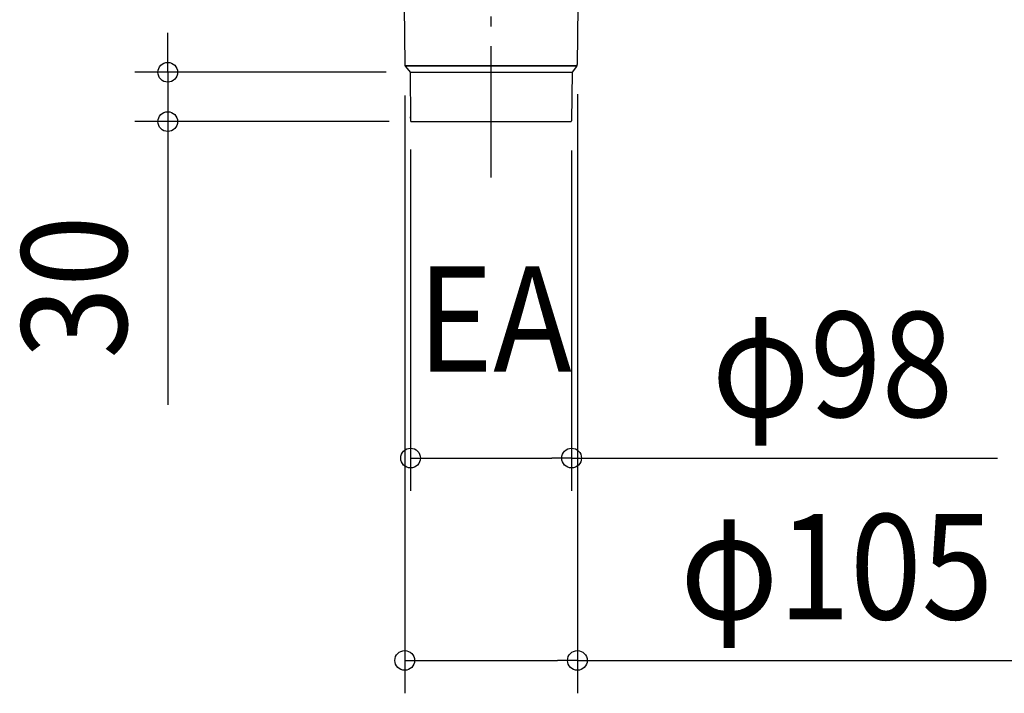
# Model space of a CAD drawing. Extents: x -287 to 919, y -613 to 391.
# Drawn here: x -287 to 312, y -613 to -203 of the extents above; entities that cross this region are included whole.
import ezdxf
from ezdxf.enums import TextEntityAlignment as Align

# ---------------------------------------------------------------- set-up
doc = ezdxf.new("R2010")
doc.units = 0
doc.header["$LTSCALE"] = 20
doc.header["$PDMODE"] = 3
doc.header["$PDSIZE"] = -2
doc.linetypes.add('DASHDOT', pattern=[5.5, 4, -0.6, 0.3, -0.6])
doc.layers.get('DEFPOINTS').update_dxf_attribs({"linetype": 'CONTINUOUS'})
for name, color, linetype in [('BASIS', 6, 'DASHDOT'), ('DETAIL', 5, 'CONTINUOUS'), ('NOTE', 4, 'CONTINUOUS'), ('SIZE', 30, 'CONTINUOUS')]:
    doc.layers.add(name, color=color, linetype=linetype)
doc.styles.get("Standard").update_dxf_attribs({"font": 'SIMPLEX.shx', "width": 0.9, "height": 64, "bigfont": 'BIGFONT.shx'})

msp = doc.modelspace()

# ---------------------------------------------------------------- linework, layer by layer
at = {"layer": 'BASIS', "color": 6, "linetype": 'DASHDOT'}
msp.add_line((0, -299.074883), (0, 236.478588), dxfattribs=at)
at = {"layer": 'DEFPOINTS', "color": 30, "linetype": 'CONTINUOUS'}
for p in [(-52.51576, -229.153641), (52.523822, -228.249136), (-196.714343, -235.000305), (-43.84666, -235.000305), (-49, -262.000305), (49.021097, -262.582831), (-42.045139, -265.000305), (49.021097, -469.717609), (52.523822, -592.825275)]:
    msp.add_point(p, dxfattribs=at)
at = {"layer": 'DETAIL', "color": 5, "linetype": 'CONTINUOUS'}
for p, q in [((-52.846353, -194.999994), (-52.506734, -230.222589)), ((52.846353, -195), (52.506734, -230.222589)), ((-52.341999, -231.000305), (52.341999, -231.000305)), ((-52.324244, -231.000305), (52.341999, -231.000305)), ((-52.324244, -231.000305), (52.341999, -231.000305)), ((-52.324244, -231.000305), (52.341999, -231.000305)), ((-52.324244, -231.000305), (52.341999, -231.000305)), ((-52.324244, -231.000305), (52.341999, -231.000305)), ((-52.324244, -231.000305), (52.341999, -231.000305)), ((-52.324244, -231.000305), (52.341999, -231.000305)), ((52.324244, -231.000305), (-52.324244, -231.000305)), ((-51.969625, -231.569153), (-49.270533, -235.000305)), ((-51.969625, -231.569153), (-49.270533, -235.000305)), ((-51.969625, -231.569153), (-49.270533, -235.000305)), ((-51.969625, -231.569153), (-49.270533, -235.000305)), ((51.969625, -231.569153), (49.270533, -235.000305)), ((51.969625, -231.569153), (49.270533, -235.000305)), ((-49.270533, -235.000305), (49.270533, -235.000305)), ((-49.270533, -235.000305), (49.270533, -235.000305)), ((-49.270533, -235.000305), (49.270533, -235.000305)), ((-49.270533, -235.000305), (49.270533, -235.000305)), ((-49.270533, -235.000305), (-49.004325, -264.504668)), ((49.270533, -235.000305), (49.004325, -264.504668)), ((-49, -263.000305), (-49, -262.000305)), ((-48.504344, -265.000305), (48.504344, -265.000305))]:
    msp.add_line(p, q, dxfattribs=at)
for centre, radius, start, end in [((-50.506809, -230.205272), 2, 180.496097, 222.995454), ((-50.506809, -230.205272), 2, 180.496097, 222.995454), ((50.506809, -230.205272), 2, 317.004546, 359.503903), ((50.506809, -230.205272), 2, 317.004546, 359.503903), ((-48.504344, -264.500305), 0.5, 180.5, 270), ((48.504344, -264.500305), 0.5, 270, 359.5), ((48.504344, -264.500305), 0.5, 270, 359.5)]:
    msp.add_arc(centre, radius, start, end, dxfattribs=at)
at = {"layer": 'SIZE', "color": 30, "linetype": 'CONTINUOUS'}
for p, q in [((-196.714343, -223.000305), (-196.714343, -211.000305)), ((-196.714343, -235.000305), (-196.714343, -223.000305)), ((-63.84666, -235.000305), (-216.714343, -235.000305)), ((-196.714343, -235.000305), (-196.714343, -265.000305)), ((-52.51576, -249.153641), (-52.51576, -612.825275)), ((52.523822, -248.249136), (52.523822, -612.825275)), ((-62.045139, -265.000305), (-216.714343, -265.000305)), ((-196.714343, -265.000305), (-196.714343, -277.000305)), ((-196.714343, -277.000305), (-196.714343, -437.257448)), ((-49, -282.000305), (-49, -489.717609)), ((49.021097, -282.582831), (49.021097, -489.717609)), ((-49, -469.717609), (-37, -469.717609)), ((-37, -469.717609), (37.021097, -469.717609)), ((49.021097, -469.717609), (37.021097, -469.717609)), ((49.021097, -469.717609), (308.192526, -469.717609)), ((-52.51576, -592.825275), (-40.51576, -592.825275)), ((-40.51576, -592.825275), (40.523822, -592.825275)), ((52.523822, -592.825275), (40.523822, -592.825275)), ((52.523822, -592.825275), (332.766679, -592.825275))]:
    msp.add_line(p, q, dxfattribs=at)
for centre in [(-196.714343, -235.000305), (-196.714343, -265.000305), (-49, -469.717609), (49.021097, -469.717609), (-52.51576, -592.825275), (52.523822, -592.825275)]:
    msp.add_circle(centre, 6, dxfattribs=at)

# ---------------------------------------------------------------- texts
at = {"layer": 'NOTE', "color": 4, "linetype": 'CONTINUOUS', "width": 0.9}
msp.add_text('EA', height=64, dxfattribs=at).set_placement((-44.961585, -417.140765))
at = {"layer": 'SIZE', "color": 30, "linetype": 'CONTINUOUS', "width": 0.9}
msp.add_text('30', height=64, rotation=90, dxfattribs=at).set_placement((-221.714343, -365.628876), align=Align.CENTER)
for s, p in [('φ98', (207.763954, -444.717609)), ('φ105', (210.39525, -567.825275))]:
    msp.add_text(s, height=64, dxfattribs=at).set_placement(p, align=Align.CENTER)

doc.saveas('drawing.dxf')
